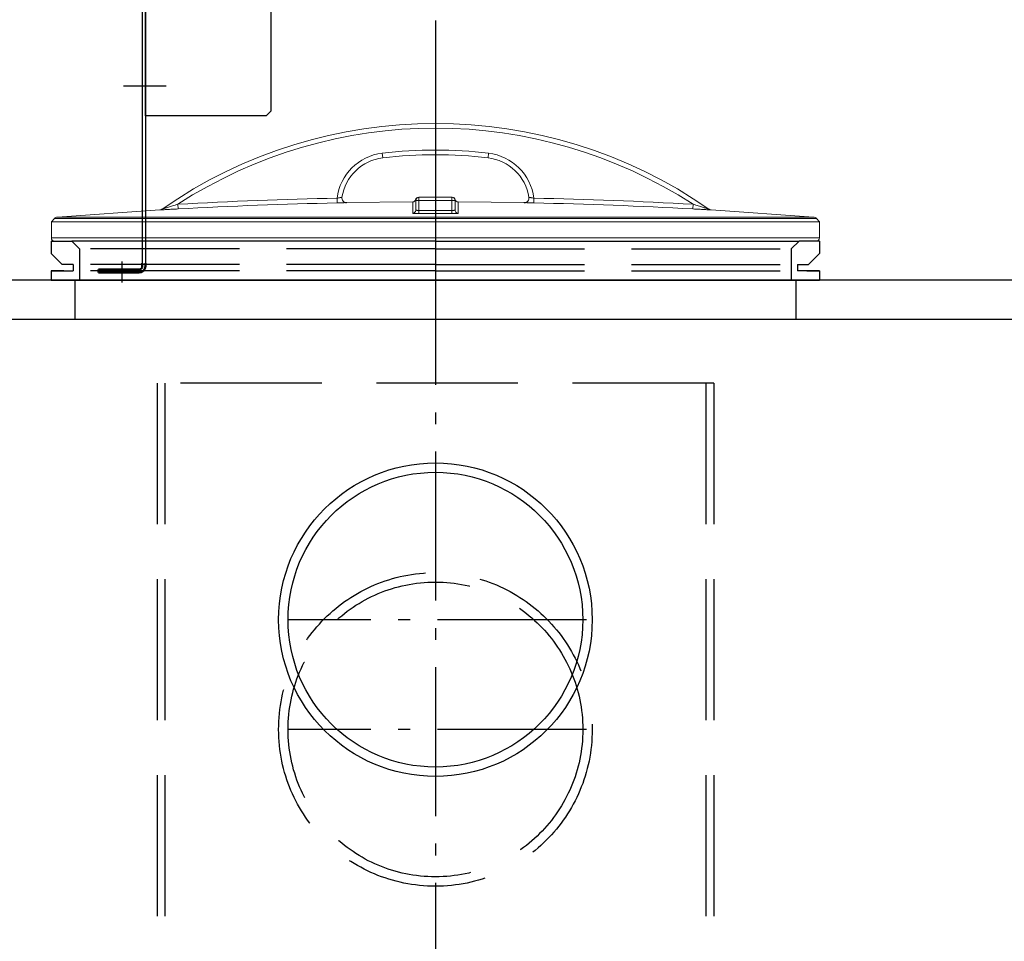
# Model space of a CAD drawing. Units: millimetres. Extents: x 0 to 11880, y 0 to 8400.
# Drawn here: x 8755 to 9383, y 6410 to 6998 of the extents above; entities that cross this region are included whole.
import ezdxf

# ---------------------------------------------------------------- set-up
doc = ezdxf.new("R2010")
doc.units = ezdxf.units.MM
doc.header["$LTSCALE"] = 20
for name, pattern in [('AM_DIN_F_W050', [6.25, 4.75, -1.5]), ('AM_DIN_G_W050', [13.75, 9.75, -1.5, 1, -1.5]), ('AM_DIN_G_W050x2', [6.875, 4.75, -0.875, 0.375, -0.875]), ('AUSGEZOGEN', [0]), ('gen3a', [3.125, 2.25, -0.875]), ('gen7a', [6.875, 4.75, -0.875, 0.375, -0.875])]:
    doc.linetypes.add(name, pattern=pattern)
for name, color, linetype in [('0N', 7, 'Continuous'), ('3A', 6, 'gen3a'), ('5', 3, 'Continuous'), ('7A', 4, 'gen7a'), ('TEXT', 7, 'AUSGEZOGEN')]:
    doc.layers.add(name, color=color, linetype=linetype)
for name, color, linetype, lineweight in [('AM_0N', 7, 'Continuous', 50), ('AM_3', 6, 'AM_DIN_F_W050', 25), ('AM_7', 4, 'AM_DIN_G_W050', 25)]:
    doc.layers.add(name, color=color, linetype=linetype, lineweight=lineweight)

# ---------------------------------------------------------------- blocks, each defined once
blk = doc.blocks.new('w2WDPAPA2')
at = {"layer": '0N'}
for p, q in [((-905.24, 2843.23), (-905.24, 2599.23)), ((-905.24, 2843.23), (-903.24, 2843.23)), ((-903.24, 2843.23), (-903.24, 2599.23))]:
    blk.add_line(p, q, dxfattribs=at)
at = {"layer": '5'}
blk.add_lwpolyline([(-826.24, 2693.23), (-903.24, 2693.23), (-903.24, 2843.23), (-826.24, 2843.23), (-823.24, 2840.23), (-823.24, 2696.23)], close=True, dxfattribs=at)
at = {"layer": '7A'}
for p, q in [((-918.77, 2824.23), (-887.96, 2824.23)), ((-917.23, 2712.23), (-890.02, 2712.23))]:
    blk.add_line(p, q, dxfattribs=at)
at = {"layer": '7A', "ltscale": 0.5}
for p, q in [((-918.24, 2600.34), (-918.24, 2599.23)), ((-918.24, 2590.23), (-918.24, 2586.75))]:
    blk.add_line(p, q, dxfattribs=at)
at = {"layer": 'AM_0N'}
for p, q in [((-933.24, 2595.23), (-933.24, 2593.23)), ((-933.24, 2595.23), (-907.24, 2595.23)), ((-905.24, 2599.23), (-905.24, 2597.23)), ((-903.24, 2599.23), (-903.24, 2597.23)), ((-933.24, 2593.23), (-907.24, 2593.23))]:
    blk.add_line(p, q, dxfattribs=at)
for radius in [2, 4]:
    blk.add_arc((-907.24, 2597.23), radius, 270, 0, dxfattribs=at)
at = {"layer": 'AM_7', "linetype": 'AM_DIN_G_W050x2', "ltscale": 0.5}
blk.add_line((-918.24, 2599.23), (-918.24, 2590.23), dxfattribs=at)
blk = doc.blocks.new('zarge_SA')
for p, q in [((2156.47, 8575.81), (2169.46, 8575.81)), ((2156.47, 8575.81), (2156.47, 8567.81)), ((2401.47, 8575.81), (2169.46, 8575.81)), ((2401.47, 8575.81), (2633.48, 8575.81)), ((2646.47, 8575.81), (2633.48, 8575.81)), ((2646.47, 8575.81), (2646.47, 8567.81)), ((2163.47, 8560.81), (2156.47, 8567.81)), ((2639.47, 8560.81), (2646.47, 8567.81)), ((2170.47, 8560.81), (2163.47, 8560.81)), ((2168.47, 8560.81), (2164.47, 8560.81)), ((2170.47, 8560.81), (2170.47, 8558.81)), ((2632.47, 8560.81), (2639.47, 8560.81)), ((2632.47, 8560.81), (2632.47, 8558.81)), ((2164.47, 8556.81), (2156.47, 8556.81)), ((2156.47, 8556.81), (2170.47, 8556.81)), ((2156.47, 8556.81), (2156.47, 8550.81)), ((2170.47, 8558.81), (2170.47, 8556.81)), ((2632.47, 8558.81), (2632.47, 8556.81)), ((2646.47, 8556.81), (2632.47, 8556.81)), ((2638.47, 8556.81), (2646.47, 8556.81)), ((2646.47, 8556.81), (2646.47, 8550.81)), ((2156.47, 8550.81), (2646.47, 8550.81))]:
    blk.add_line(p, q)
at = {"layer": 'AM_3'}
for p, q in [((2174.46, 8570.81), (2169.46, 8575.81)), ((2628.48, 8570.81), (2633.48, 8575.81)), ((2174.46, 8570.81), (2174.46, 8550.81)), ((2401.47, 8570.81), (2174.46, 8570.81)), ((2401.47, 8570.81), (2628.48, 8570.81)), ((2628.48, 8570.81), (2628.48, 8550.81)), ((2401.47, 8560.81), (2170.47, 8560.81)), ((2401.47, 8560.81), (2632.47, 8560.81)), ((2401.47, 8556.81), (2170.47, 8556.81)), ((2401.47, 8556.81), (2632.47, 8556.81))]:
    blk.add_line(p, q, dxfattribs=at)
at = {"layer": 'AM_7'}
blk.add_line((2401.47, 8668.99), (2401.47, 8539.51), dxfattribs=at)
blk = doc.blocks.new('Deckel_SA')
at = {"color": 7, "linetype": 'Continuous', "lineweight": 0}
for p, q in [((2374.47, 9056.98), (2374.83, 9054)), ((2442.28, 9056.98), (2441.93, 9054)), ((2345.67, 9025.29), (2345.61, 9028.29)), ((2393.89, 9025.95), (2351.74, 9025.45)), ((2351.74, 9025.43), (2351.74, 9025.45)), ((2393.89, 9025.95), (2393.89, 9018.74)), ((2395.88, 9026.89), (2395.88, 9020.73)), ((2420.88, 9026.89), (2395.88, 9026.89)), ((2397.1, 9028.78), (2396.45, 9028.42)), ((2397.73, 9028.89), (2397.1, 9028.78)), ((2397.73, 9028.89), (2397.7, 9028.89)), ((2397.82, 9028.89), (2397.74, 9028.89)), ((2397.88, 9028.89), (2397.88, 9018.47)), ((2419.02, 9028.89), (2397.88, 9028.89)), ((2418.88, 9028.89), (2418.88, 9020.47)), ((2419.02, 9028.89), (2419.08, 9028.89)), ((2420.88, 9026.89), (2420.88, 9020.73)), ((2422.87, 9018.74), (2422.87, 9025.95)), ((2422.87, 9025.95), (2465.01, 9025.45)), ((2465.01, 9025.45), (2465.01, 9025.43)), ((2471.08, 9025.29), (2471.15, 9028.29)), ((2232.53, 9020.83), (2167.3, 9016.28)), ((2232.53, 9020.83), (2232.51, 9020.81)), ((2244.22, 9021.45), (2244.05, 9024.44)), ((2418.87, 9018.47), (2418.88, 9020.47)), ((2572.53, 9021.45), (2572.7, 9024.44)), ((2584.24, 9020.81), (2584.22, 9020.83)), ((2584.22, 9020.83), (2649.45, 9016.28)), ((2165.34, 9015.33), (2163.38, 9013.2)), ((2163.38, 9013.2), (2163.38, 9002.96)), ((2163.38, 9013.2), (2653.38, 9013.2)), ((2165.34, 9015.33), (2651.41, 9015.33)), ((2167.3, 9016.28), (2649.45, 9016.28)), ((2651.41, 9015.33), (2653.38, 9013.2)), ((2653.38, 9013.2), (2653.38, 9002.96)), ((2163.38, 9002.96), (2653.38, 9002.96)), ((2165.38, 9000.96), (2651.38, 9000.96))]:
    blk.add_line(p, q, dxfattribs=at)
for points in [[(2396.45, 9028.42), (2395.96, 9027.82), (2395.8, 9027.42)], [(2420.31, 9028.42), (2419.65, 9028.78), (2419.02, 9028.89)], [(2420.95, 9027.42), (2420.79, 9027.82), (2420.31, 9028.42)]]:
    blk.add_lwpolyline(points, dxfattribs=at)
for centre, radius, start, end in [((2408.38, 8770.57), 305.42, 55.19371, 124.80629), ((2408.38, 8770.57), 302.42, 57.08679, 122.91321), ((2378.35, 9024.21), 33, 96.75046, 172.90737), ((2408.38, 8770.57), 288.42, 83.24954, 96.75046), ((2438.4, 9024.21), 33, 7.09261, 83.24954), ((2378.35, 9024.21), 30, 96.75046, 171.007), ((2408.38, 8770.57), 285.42, 83.24954, 96.75046), ((2438.4, 9024.21), 30, 8.993, 83.24954), ((2408.38, 6025.98), 3002.96, 91.19772, 93.13681), ((2408.38, 6025.98), 2999.96, 91.19773, 93.13681), ((2351.69, 9028.45), 3, 170.9808, 271.08165), ((2393.88, 9027.95), 2, 270.27675, 344.83749), ((2397.88, 9026.89), 2, 90, 180), ((2418.88, 9026.89), 2, 0, 90), ((2422.88, 9027.95), 2, 195.16251, 269.72325), ((2465.06, 9028.45), 3, 268.91835, 9.0192), ((2408.38, 6025.98), 2999.96, 86.86319, 88.80227), ((2408.38, 6025.98), 3002.96, 86.86319, 88.80228), ((2232.35, 9023.82), 3, 273.36032, 304.79501), ((2408.38, 6025.98), 2994.5, 89.79911, 90.2009), ((2584.4, 9023.82), 3, 235.20496, 266.63968), ((2167.55, 9013.29), 3, 94.6091, 137.31589), ((2408.38, 6025.98), 2992.51, 89.7991, 90.2009), ((2649.21, 9013.29), 3, 42.68411, 85.3909), ((2165.38, 9002.96), 2, 180, 270), ((2651.38, 9002.96), 2, 270, 0)]:
    blk.add_arc(centre, radius, start, end, dxfattribs=at)
for points, knots in [([(2345.61, 9028.29), (2345.89, 9028.33), (2346.43, 9028.42), (2347.17, 9028.57), (2347.83, 9028.67), (2348.24, 9028.85), (2348.7, 9028.77), (2348.72, 9028.9)], [0, 0, 0, 0, 0.860972, 1.641462, 2.287893, 2.771331, 3.176627, 3.176627, 3.176627, 3.176627]), ([(2345.67, 9025.29), (2346.22, 9025.3), (2347.29, 9025.31), (2348.73, 9025.37), (2350.01, 9025.33), (2350.81, 9025.54), (2351.71, 9025.18), (2351.74, 9025.43)], [0, 0, 0, 0, 1.668084, 3.16644, 4.398724, 5.314184, 6.075104, 6.075104, 6.075104, 6.075104]), ([(2351.74, 9025.43), (2351.31, 9025.43), (2350.43, 9025.6), (2349.35, 9026.4), (2348.71, 9027.58), (2348.65, 9028.47), (2348.72, 9028.9)], [0, 0, 0, 0, 1.299592, 2.599182, 3.89877, 5.198355, 5.198355, 5.198355, 5.198355]), ([(2465.01, 9025.43), (2465.44, 9025.43), (2466.32, 9025.6), (2467.4, 9026.4), (2468.04, 9027.58), (2468.1, 9028.47), (2468.03, 9028.9)], [0, 0, 0, 0, 1.299592, 2.599181, 3.898764, 5.198343, 5.198343, 5.198343, 5.198343]), ([(2465.01, 9025.43), (2465.05, 9025.18), (2465.94, 9025.54), (2466.74, 9025.33), (2468.03, 9025.37), (2469.47, 9025.31), (2470.53, 9025.3), (2471.08, 9025.29)], [0, 0, 0, 0, 0.762107, 1.677841, 2.910769, 4.408523, 6.075104, 6.075104, 6.075104, 6.075104]), ([(2468.03, 9028.9), (2468.05, 9028.77), (2468.51, 9028.85), (2468.93, 9028.67), (2469.58, 9028.57), (2470.32, 9028.42), (2470.86, 9028.33), (2471.15, 9028.29)], [0, 0, 0, 0, 0.405967, 0.889553, 1.536306, 2.316417, 3.176696, 3.176696, 3.176696, 3.176696]), ([(2232.51, 9020.81), (2232.33, 9020.72), (2233.35, 9020.89), (2233.8, 9020.86), (2234.44, 9020.91), (2234.75, 9020.93)], [0, 0, 0, 0, 0.587274, 1.304152, 2.244255, 2.244255, 2.244255, 2.244255]), ([(2232.51, 9020.81), (2232.69, 9020.82), (2233.05, 9020.87), (2233.57, 9021.05), (2233.89, 9021.24), (2234.04, 9021.34)], [0, 0, 0, 0, 0.548063, 1.09612, 1.644174, 1.644174, 1.644174, 1.644174]), ([(2234.04, 9021.34), (2233.9, 9021.24), (2234.75, 9021.59), (2235.14, 9021.67), (2236.02, 9021.96), (2236.94, 9022.25), (2238.07, 9022.6), (2239.34, 9022.99), (2240.77, 9023.44), (2242.35, 9023.92), (2243.47, 9024.27), (2244.05, 9024.44)], [0, 0, 0, 0, 0.517913, 1.152098, 1.985393, 2.993596, 4.164319, 5.493636, 6.984581, 8.644192, 10.479529, 10.479529, 10.479529, 10.479529]), ([(2234.75, 9020.93), (2235.13, 9020.95), (2235.94, 9020.99), (2237.25, 9021.06), (2238.74, 9021.15), (2240.4, 9021.24), (2242.25, 9021.34), (2243.54, 9021.41), (2244.22, 9021.45)], [0, 0, 0, 0, 1.134765, 2.449205, 3.937638, 5.602041, 7.448635, 9.483293, 9.483293, 9.483293, 9.483293]), ([(2393.89, 9018.74), (2394.23, 9018.74), (2394.93, 9018.93), (2395.69, 9019.69), (2395.88, 9020.39), (2395.88, 9020.73)], [0, 0, 0, 0, 1.032013, 2.06293, 3.092765, 3.092765, 3.092765, 3.092765]), ([(2395.88, 9020.73), (2395.88, 9020.6), (2396.32, 9020.58), (2396.72, 9020.5), (2397.28, 9020.48), (2397.67, 9020.47), (2397.88, 9020.47)], [0, 0, 0, 0, 0.414435, 0.860952, 1.418027, 2.037486, 2.037486, 2.037486, 2.037486]), ([(2418.88, 9020.47), (2419.08, 9020.47), (2419.47, 9020.48), (2420.03, 9020.5), (2420.43, 9020.58), (2420.88, 9020.59), (2420.88, 9020.73)], [0, 0, 0, 0, 0.616915, 1.174959, 1.622089, 2.037843, 2.037843, 2.037843, 2.037843]), ([(2422.87, 9018.74), (2422.52, 9018.74), (2421.82, 9018.93), (2421.06, 9019.69), (2420.88, 9020.39), (2420.88, 9020.73)], [0, 0, 0, 0, 1.031994, 2.062914, 3.092765, 3.092765, 3.092765, 3.092765]), ([(2572.53, 9021.45), (2573.21, 9021.41), (2574.5, 9021.34), (2576.34, 9021.24), (2578, 9021.15), (2579.49, 9021.07), (2580.8, 9020.99), (2581.61, 9020.95), (2581.99, 9020.93)], [0, 0, 0, 0, 2.031913, 3.873938, 5.533834, 7.020825, 8.335262, 9.471236, 9.471236, 9.471236, 9.471236]), ([(2572.7, 9024.44), (2573.28, 9024.27), (2574.39, 9023.93), (2575.98, 9023.44), (2577.4, 9023), (2578.67, 9022.6), (2579.8, 9022.25), (2580.72, 9021.97), (2581.6, 9021.67), (2581.99, 9021.59), (2582.85, 9021.24), (2582.71, 9021.34)], [0, 0, 0, 0, 1.832861, 3.488392, 4.975312, 6.303383, 7.474117, 8.483463, 9.317389, 9.955871, 10.479529, 10.479529, 10.479529, 10.479529]), ([(2581.99, 9020.93), (2582.3, 9020.91), (2582.94, 9020.86), (2583.4, 9020.89), (2584.42, 9020.72), (2584.24, 9020.81)], [0, 0, 0, 0, 0.940836, 1.662615, 2.256311, 2.256311, 2.256311, 2.256311]), ([(2584.24, 9020.81), (2584.06, 9020.82), (2583.7, 9020.87), (2583.18, 9021.05), (2582.86, 9021.24), (2582.71, 9021.34)], [0, 0, 0, 0, 0.548063, 1.096124, 1.644185, 1.644185, 1.644185, 1.644185]), ([(2393.89, 9018.74), (2393.89, 9018.48), (2394.81, 9018.65), (2395.56, 9018.48), (2396.7, 9018.49), (2397.47, 9018.47), (2397.88, 9018.47)], [0, 0, 0, 0, 0.781709, 1.669193, 2.78028, 4.016538, 4.016538, 4.016538, 4.016538]), ([(2418.87, 9018.47), (2419.28, 9018.47), (2420.05, 9018.49), (2421.19, 9018.48), (2421.94, 9018.65), (2422.87, 9018.48), (2422.87, 9018.74)], [0, 0, 0, 0, 1.23221, 2.347714, 3.235212, 4.01654, 4.01654, 4.01654, 4.01654])]:
    blk.add_open_spline(points, degree=3, knots=knots, dxfattribs=at)
for points in [[(2395.88, 9026.89), (2395.88, 9027), (2395.74, 9027.2), (2395.85, 9027.23)], [(2420.88, 9026.89), (2420.88, 9027), (2421.02, 9027.2), (2420.9, 9027.23)]]:
    blk.add_open_spline(points, degree=3, dxfattribs=at)

msp = doc.modelspace()

# ---------------------------------------------------------------- linework, layer by layer
for p, q in [((8790.32, 6831.35), (8790.32, 6806.35)), ((9250.32, 6831.35), (9250.32, 6806.35))]:
    msp.add_line(p, q)
for radius in [100, 94]:
    msp.add_circle((9020.32, 6614.85), radius)
at = {"layer": '3A', "ltscale": 2}
for p, q in [((8842.82, 6765.72), (8842.82, 6164.85)), ((9197.82, 6765.72), (8842.82, 6765.72)), ((8847.82, 6765.72), (8847.82, 6164.85)), ((9192.82, 6765.72), (9192.82, 6164.85)), ((9197.82, 6765.72), (9197.82, 6164.85))]:
    msp.add_line(p, q, dxfattribs=at)
for radius in [100, 94]:
    msp.add_circle((9020.32, 6544.85), radius, dxfattribs=at)
at = {"layer": '7A'}
for p, q in [((9116.61, 6614.85), (8926.02, 6614.85)), ((9116.61, 6544.85), (8926.02, 6544.85))]:
    msp.add_line(p, q, dxfattribs=at)
at = {"layer": 'AM_7', "linetype": 'AM_DIN_G_W050x2'}
msp.add_line((9020.32, 6997.03), (9020.32, 5203.92), dxfattribs=at)
at = {"layer": 'TEXT', "color": 7, "linetype": 'AUSGEZOGEN'}
for p, q in [((9650.32, 6831.35), (8702.32, 6831.35)), ((9650.32, 6806.35), (8702.32, 6806.35))]:
    msp.add_line(p, q, dxfattribs=at)

# ---------------------------------------------------------------- block references
for name, p in [('Deckel_SA', (6611.95, -2144.61)), ('zarge_SA', (6618.85, -1719.45))]:
    msp.add_blockref(name, p)
at = {"layer": '5'}
msp.add_blockref('w2WDPAPA2', (9738.56, 4243.05), dxfattribs=at)

doc.saveas('drawing.dxf')
